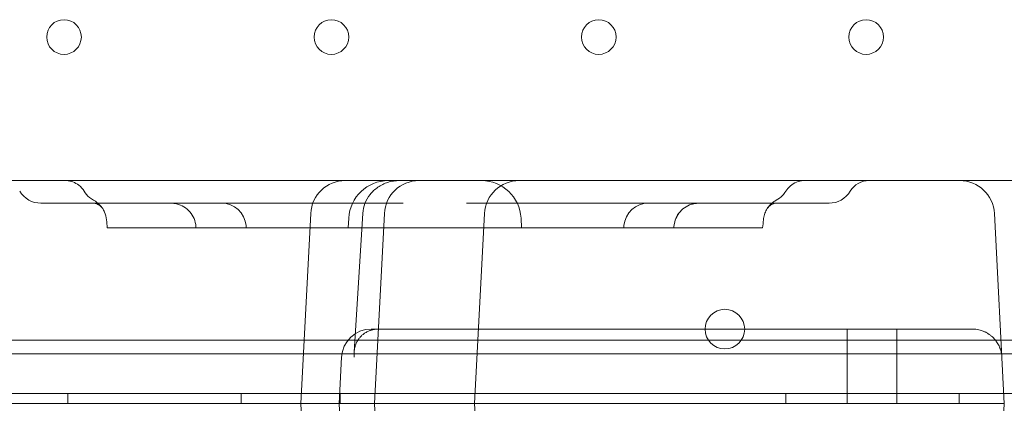
# Model space of a CAD drawing. Units: millimetres. Extents: x 11652 to 25396, y 9918 to 21066.
# Drawn here: x 17506 to 17705, y 13568 to 13646 of the extents above; entities that cross this region are included whole.
import ezdxf

# ---------------------------------------------------------------- set-up
doc = ezdxf.new("R2010")
doc.units = ezdxf.units.MM

# ---------------------------------------------------------------- blocks, each defined once
blk = doc.blocks.new('A$C378E108A')
at = {"color": 0, "linetype": 'Continuous', "lineweight": 0}
for p, q in [((-6467.99, 237.88), (-7227.99, 237.88)), ((-6467.99, 237.88), (-6456.99, 237.88)), ((-6445.01, 237.88), (-6456.99, 237.88)), ((-6642.58, 233.31), (-6616.36, 233.31)), ((-6607.18, 233.31), (-6616.15, 233.31)), ((-6607.17, 233.31), (-6595.96, 233.31)), ((-6595.96, 233.31), (-6569.5, 233.31)), ((-6556.49, 233.31), (-6530.03, 233.31)), ((-6530.03, 233.31), (-6518.82, 233.31)), ((-6509.84, 233.31), (-6518.81, 233.31)), ((-6509.62, 233.31), (-6483.4, 233.31)), ((-6588.09, 231.25), (-6590.1, 192.88)), ((-6579.32, 203.2), (-6577.55, 231.3)), ((-6573.2, 231.25), (-6575.21, 192.88)), ((-6554.98, 192.88), (-6552.97, 231.25)), ((-6450, 231.25), (-6447.99, 192.88)), ((-6580.39, 230.3), (-6580.49, 228.31)), ((-6545.6, 230.3), (-6545.49, 228.31)), ((-6627.13, 228.31), (-6611.26, 228.31)), ((-6605.5, 228.31), (-6583.84, 228.31)), ((-6575.91, 228.31), (-6567.02, 228.31)), ((-6558.96, 228.31), (-6550.08, 228.31)), ((-6542.15, 228.31), (-6520.49, 228.31)), ((-6514.73, 228.31), (-6498.85, 228.31)), ((-6575.87, 207.88), (-6575.47, 207.88)), ((-6575.47, 207.88), (-6574.26, 207.88)), ((-6574.03, 207.88), (-6574.26, 207.88)), ((-6574.03, 207.88), (-6454.47, 207.88)), ((-6479.71, 192.88), (-6479.71, 207.88)), ((-6469.71, 192.88), (-6469.71, 207.88)), ((-7247.32, 205.64), (-6448.66, 205.64)), ((-6448.66, 205.64), (-6435.33, 205.64)), ((-7266.91, 202.88), (-6428.91, 202.88)), ((-6581.86, 202.2), (-6582.35, 192.88)), ((-6393.91, 194.88), (-7301.91, 194.88)), ((-6637.13, 194.88), (-6637.13, 192.88)), ((-6602.13, 194.88), (-6602.13, 192.88)), ((-6582.13, 194.88), (-6582.13, 192.88)), ((-6492.13, 194.88), (-6492.13, 192.88)), ((-6457.13, 194.88), (-6457.13, 192.88)), ((-7227.99, 192.88), (-6467.99, 192.88)), ((-6589.61, 183.57), (-6590.1, 192.88)), ((-6581.86, 183.57), (-6582.35, 192.88)), ((-6568.91, 72.53), (-6575.21, 192.88)), ((-6554.98, 192.88), (-6554.49, 183.57)), ((-6447.99, 192.88), (-6467.99, 192.88)), ((-6448.48, 183.57), (-6447.99, 192.88))]:
    blk.add_line(p, q, dxfattribs=at)
for centre, radius in [((-6637.91, 266.88), 3.5), ((-6583.91, 266.88), 3.5), ((-6529.91, 266.88), 3.5), ((-6475.91, 266.88), 3.5), ((-6504.43, 207.88), 4)]:
    blk.add_circle(centre, radius, dxfattribs=at)
for centre, radius, start, end in [((-6581.1, 230.88), 7, 90, 177), ((-6572.4, 229.88), 8, 90, 177), ((-6566.21, 230.88), 7, 90, 177), ((-6553.59, 229.88), 8, 3, 90), ((-6545.98, 230.88), 7, 90, 177), ((-6475.28, 233.38), 4.5, 90, 148.7978), ((-6456.99, 230.88), 7, 3, 90), ((-6642.58, 238.31), 5, 211.2022, 270), ((-6483.4, 238.31), 5, 270, 328.7978), ((-6606.13, 228.31), 5, 5.3986, 90), ((-6519.85, 228.31), 5, 90, 174.6014), ((-6575.87, 201.88), 6, 90, 177), ((-6454.47, 201.88), 6, 83.2733, 90)]:
    blk.add_arc(centre, radius, start, end, dxfattribs=at)
for centre, major_axis, ratio, start_param, end_param in [((-6570.15, 230.88), (7.32, 0), 0.955739, 1.570796, 1.573419), ((-6634.3, 229.5), (4.1, 2.87), 0.997517, 0.000551, 0.002684), ((-6572.56, 230.99), (-4.99, 0.32), 0.052232, 6.28317, 6.283185), ((-6491.68, 229.5), (4.1, -2.87), 0.997517, 3.138908, 3.146099)]:
    blk.add_ellipse(centre, major_axis=major_axis, ratio=ratio, start_param=start_param, end_param=end_param, dxfattribs=at)
for points, knots in [([(-6637.68, 237.88), (-6637.42, 237.88), (-6637.15, 237.86), (-6636.64, 237.77), (-6636.39, 237.7), (-6635.7, 237.46), (-6635.28, 237.22), (-6634.48, 236.59), (-6634.11, 236.18), (-6633.83, 235.72)], [0, 0, 0, 0, 0.791374, 0.791374, 1.55922, 1.55922, 2.986411, 2.986411, 4.602214, 4.602214, 4.602214, 4.602214]), ([(-6577.55, 231.3), (-6577.51, 231.96), (-6577.36, 232.61), (-6576.89, 233.88), (-6576.53, 234.51), (-6575.66, 235.63), (-6575.12, 236.13), (-6573.9, 236.97), (-6573.21, 237.3), (-6572.12, 237.64), (-6571.74, 237.73), (-6570.96, 237.85), (-6570.55, 237.88), (-6570.17, 237.88)], [0, 0, 0, 0, 1.96749, 1.96749, 4.083979, 4.083979, 6.284354, 6.284354, 8.611259, 8.611259, 9.827128, 9.827128, 11.069696, 11.069696, 11.069696, 11.069696]), ([(-6492.15, 235.72), (-6491.9, 236.13), (-6491.58, 236.51), (-6490.84, 237.13), (-6490.42, 237.39), (-6489.53, 237.74), (-6489.05, 237.85), (-6488.49, 237.88), (-6488.39, 237.88), (-6488.3, 237.88)], [0, 0, 0, 0, 1.459069, 1.459069, 2.892204, 2.892204, 4.327019, 4.327019, 4.600252, 4.600252, 4.600252, 4.600252]), ([(-6633.83, 235.72), (-6633.83, 235.72), (-6633.83, 235.72), (-6633.83, 235.72), (-6633.83, 235.72)], [0.4999866995, 0.4999866995, 0.4999866995, 0.4999866995, 0.5, 0.5001857581, 0.5001857581, 0.5001857581, 0.5001857581]), ([(-6633.83, 235.72), (-6633.55, 235.25), (-6633.19, 234.83), (-6632.52, 234.26), (-6632.23, 234.07), (-6631.93, 233.91)], [0, 0, 0, 0, 1.621094, 1.621094, 2.646247, 2.646247, 2.646247, 2.646247]), ([(-6494.05, 233.91), (-6493.58, 234.16), (-6493.14, 234.5), (-6492.54, 235.15), (-6492.33, 235.42), (-6492.15, 235.72)], [0, 0, 0, 0, 1.621349, 1.621349, 2.646246, 2.646246, 2.646246, 2.646246]), ([(-6631.93, 233.91), (-6631.46, 233.65), (-6631.02, 233.31), (-6630.57, 232.83), (-6630.5, 232.74), (-6630.39, 232.61), (-6630.35, 232.56), (-6630.3, 232.49), (-6630.28, 232.47), (-6630.25, 232.43), (-6630.24, 232.41), (-6630.22, 232.39), (-6630.22, 232.39), (-6630.22, 232.38), (-6630.22, 232.38), (-6630.22, 232.38), (-6630.22, 232.38), (-6630.22, 232.38), (-6630.22, 232.38), (-6630.22, 232.38), (-6630.22, 232.38), (-6630.22, 232.38), (-6630.22, 232.38), (-6630.22, 232.38), (-6630.22, 232.38), (-6630.22, 232.38), (-6630.22, 232.38), (-6630.22, 232.38), (-6630.22, 232.38), (-6630.22, 232.38), (-6630.22, 232.38), (-6630.21, 232.38)], [0, 0, 0, 0, 1.62144, 1.62144, 1.966425, 1.966425, 2.139665, 2.139665, 2.22638, 2.22638, 2.291415, 2.291415, 2.303609, 2.303609, 2.306109, 2.306109, 2.306735, 2.306735, 2.306814, 2.306814, 2.306893, 2.306893, 2.306972, 2.306972, 2.307293, 2.307293, 2.347386, 2.347386, 2.427387, 2.427387, 2.660109, 2.660109, 2.660109, 2.660109]), ([(-6630.19, 232.35), (-6630.22, 232.38), (-6630.23, 232.4), (-6630.28, 232.47), (-6630.31, 232.52), (-6630.54, 232.74), (-6630.71, 232.87), (-6630.98, 233.05), (-6631.12, 233.12), (-6631.52, 233.27), (-6631.78, 233.31), (-6631.88, 233.31)], [0, 0, 0, 0, 0.620661, 0.620661, 2.366812, 2.366812, 3.512323, 3.512323, 4.524591, 4.524591, 6.420776, 6.420776, 6.420776, 6.420776]), ([(-6630.21, 232.37), (-6630.21, 232.36), (-6630.2, 232.36), (-6630.2, 232.36), (-6630.2, 232.36), (-6630.2, 232.36), (-6630.2, 232.36), (-6630.2, 232.36), (-6630.2, 232.36), (-6630.2, 232.36), (-6630.2, 232.36), (-6630.2, 232.36), (-6630.2, 232.36), (-6630.22, 232.38), (-6630.23, 232.4), (-6630.31, 232.51), (-6630.43, 232.64), (-6630.73, 232.89), (-6630.91, 233.01), (-6631.32, 233.21), (-6631.58, 233.28), (-6631.8, 233.3), (-6631.84, 233.31), (-6631.88, 233.31)], [0, 0, 0, 0, 0.086496, 0.086496, 0.116393, 0.116393, 0.138814, 0.138814, 0.172058, 0.172058, 0.206089, 0.206089, 0.40799, 0.40799, 1.013934, 1.013934, 2.841782, 2.841782, 4.096042, 4.096042, 5.830775, 5.830775, 6.417946, 6.417946, 6.417946, 6.417946]), ([(-6611.28, 228.62), (-6611.31, 229.16), (-6611.43, 229.7), (-6611.84, 230.69), (-6612.12, 231.16), (-6612.81, 231.96), (-6613.23, 232.31), (-6614.14, 232.86), (-6614.64, 233.07), (-6615.42, 233.24), (-6615.68, 233.28), (-6616.01, 233.3), (-6616.08, 233.3), (-6616.17, 233.31), (-6616.19, 233.31), (-6616.23, 233.31), (-6616.24, 233.31), (-6616.25, 233.31), (-6616.26, 233.31), (-6616.27, 233.31), (-6616.27, 233.31), (-6616.27, 233.31), (-6616.27, 233.31), (-6616.27, 233.31), (-6616.27, 233.31), (-6616.27, 233.31), (-6616.27, 233.31), (-6616.27, 233.31), (-6616.27, 233.31), (-6616.27, 233.31), (-6616.27, 233.31), (-6616.27, 233.31), (-6616.27, 233.31), (-6616.27, 233.31), (-6616.27, 233.31), (-6616.27, 233.31), (-6616.27, 233.31), (-6616.27, 233.31), (-6616.27, 233.31), (-6616.27, 233.31), (-6616.27, 233.31), (-6616.27, 233.31), (-6616.27, 233.31), (-6616.27, 233.31), (-6616.26, 233.31), (-6616.26, 233.31), (-6616.24, 233.31), (-6616.23, 233.31)], [0, 0, 0, 0, 1.621346, 1.621346, 3.213474, 3.213474, 4.806676, 4.806676, 6.399878, 6.399878, 7.188782, 7.188782, 7.388001, 7.388001, 7.462695, 7.462695, 7.490705, 7.490705, 7.511712, 7.511712, 7.512024, 7.512024, 7.512181, 7.512181, 7.51222, 7.51222, 7.512239, 7.512239, 7.512259, 7.512259, 7.512279, 7.512279, 7.512319, 7.512319, 7.512476, 7.512476, 7.512789, 7.512789, 7.514039, 7.514039, 7.524038, 7.524038, 7.604033, 7.604033, 7.844035, 7.844035, 8.403924, 8.403924, 8.403924, 8.403924]), ([(-6509.76, 233.31), (-6509.74, 233.31), (-6509.73, 233.31), (-6509.72, 233.31), (-6509.72, 233.31), (-6509.72, 233.31), (-6509.72, 233.31), (-6509.72, 233.31), (-6509.72, 233.31), (-6509.72, 233.31), (-6509.72, 233.31), (-6509.72, 233.31), (-6509.72, 233.31), (-6509.72, 233.31), (-6509.72, 233.31), (-6509.72, 233.31), (-6509.72, 233.31), (-6509.72, 233.31), (-6509.72, 233.31), (-6509.72, 233.31), (-6509.72, 233.31), (-6509.72, 233.31), (-6509.72, 233.31), (-6509.72, 233.31), (-6509.72, 233.31), (-6509.77, 233.31), (-6509.81, 233.31), (-6509.97, 233.3), (-6510.08, 233.29), (-6510.52, 233.25), (-6510.85, 233.19), (-6511.68, 232.94), (-6512.17, 232.7), (-6513.04, 232.08), (-6513.43, 231.7), (-6514.06, 230.84), (-6514.31, 230.36), (-6514.6, 229.45), (-6514.68, 229.04), (-6514.71, 228.62)], [0, 0, 0, 0, 0.710932, 0.710932, 0.844151, 0.844151, 0.869129, 0.869129, 0.886892, 0.886892, 0.891332, 0.891332, 0.893553, 0.893553, 0.893622, 0.893622, 0.893657, 0.893657, 0.893674, 0.893674, 0.893692, 0.893692, 0.893727, 0.893727, 0.893868, 0.893868, 1.036125, 1.036125, 1.365184, 1.365184, 2.356713, 2.356713, 3.967312, 3.967312, 5.559924, 5.559924, 7.15314, 7.15314, 8.408712, 8.408712, 8.408712, 8.408712]), ([(-6509.72, 233.31), (-6509.97, 233.31), (-6510.21, 233.29), (-6510.7, 233.22), (-6510.93, 233.16), (-6511.67, 232.94), (-6512.16, 232.7), (-6513.03, 232.09), (-6513.42, 231.71), (-6514.06, 230.85), (-6514.31, 230.37), (-6514.6, 229.46), (-6514.68, 229.04), (-6514.71, 228.62)], [0, 0, 0, 0, 0.740789, 0.740789, 1.465742, 1.465742, 3.05895, 3.05895, 4.65173, 4.65173, 6.255475, 6.255475, 7.515519, 7.515519, 7.515519, 7.515519]), ([(-6494.11, 233.31), (-6494.18, 233.31), (-6494.33, 233.29), (-6494.72, 233.19), (-6494.97, 233.07), (-6495.54, 232.7), (-6495.69, 232.49), (-6495.77, 232.38), (-6495.77, 232.37), (-6495.78, 232.36), (-6495.78, 232.36), (-6495.79, 232.36), (-6495.79, 232.36), (-6495.79, 232.36), (-6495.79, 232.36), (-6495.78, 232.36), (-6495.78, 232.36), (-6495.78, 232.36), (-6495.78, 232.36), (-6495.78, 232.37)], [0, 0, 0, 0, 1.359721, 1.359721, 3.006411, 3.006411, 5.658669, 5.658669, 6.031178, 6.031178, 6.21865, 6.21865, 6.236036, 6.236036, 6.265825, 6.265825, 6.301287, 6.301287, 6.408063, 6.408063, 6.408063, 6.408063]), ([(-6494.11, 233.31), (-6494.18, 233.31), (-6494.31, 233.3), (-6494.67, 233.2), (-6494.9, 233.11), (-6495.28, 232.87), (-6495.46, 232.72), (-6495.64, 232.55), (-6495.68, 232.5), (-6495.74, 232.43), (-6495.75, 232.41), (-6495.79, 232.35)], [0, 0, 0, 0, 1.266614, 1.266614, 2.842062, 2.842062, 4.148631, 4.148631, 5.264013, 5.264013, 6.425792, 6.425792, 6.425792, 6.425792]), ([(-6495.77, 232.38), (-6495.77, 232.38), (-6495.77, 232.38), (-6495.77, 232.38), (-6495.77, 232.38), (-6495.77, 232.38), (-6495.77, 232.38), (-6495.77, 232.38), (-6495.77, 232.38), (-6495.77, 232.38), (-6495.77, 232.38), (-6495.77, 232.38), (-6495.77, 232.38), (-6495.77, 232.38), (-6495.77, 232.38), (-6495.77, 232.38), (-6495.77, 232.38), (-6495.77, 232.38), (-6495.77, 232.38), (-6495.77, 232.38), (-6495.77, 232.38), (-6495.74, 232.43), (-6495.7, 232.47), (-6495.6, 232.61), (-6495.53, 232.69), (-6495.25, 233.02), (-6495.01, 233.25), (-6494.53, 233.62), (-6494.3, 233.78), (-6494.05, 233.91)], [0, 0, 0, 0, 0.212855, 0.212855, 0.292673, 0.292673, 0.352536, 0.352536, 0.352887, 0.352887, 0.353218, 0.353218, 0.35326, 0.35326, 0.35328, 0.35328, 0.353301, 0.353301, 0.353343, 0.353343, 0.353513, 0.353513, 0.523052, 0.523052, 0.850351, 0.850351, 1.836522, 1.836522, 2.664892, 2.664892, 2.664892, 2.664892]), ([(-6629.33, 229.95), (-6629.38, 230.49), (-6629.51, 231.02), (-6629.84, 231.76), (-6629.96, 231.99), (-6630.14, 232.27), (-6630.18, 232.33), (-6630.22, 232.38), (-6630.22, 232.38), (-6630.22, 232.38), (-6630.22, 232.38), (-6630.22, 232.38), (-6630.22, 232.38), (-6630.22, 232.38), (-6630.22, 232.38), (-6630.22, 232.38), (-6630.22, 232.38), (-6630.22, 232.38), (-6630.22, 232.38), (-6630.22, 232.38), (-6630.22, 232.38), (-6630.22, 232.38), (-6630.22, 232.38), (-6630.22, 232.38), (-6630.22, 232.38), (-6630.21, 232.38), (-6630.21, 232.38), (-6630.21, 232.38)], [0, 0, 0, 0, 1.621947, 1.621947, 2.410794, 2.410794, 2.610158, 2.610158, 2.612494, 2.612494, 2.612807, 2.612807, 2.612885, 2.612885, 2.612965, 2.612965, 2.613044, 2.613044, 2.613203, 2.613203, 2.615728, 2.615728, 2.695755, 2.695755, 2.935844, 2.935844, 2.966197, 2.966197, 2.966197, 2.966197]), ([(-6495.77, 232.38), (-6495.77, 232.38), (-6495.77, 232.38), (-6495.77, 232.38), (-6495.77, 232.38), (-6495.77, 232.38), (-6495.77, 232.38), (-6495.77, 232.38), (-6495.77, 232.38), (-6495.77, 232.38), (-6495.77, 232.38), (-6495.77, 232.38), (-6495.77, 232.38), (-6495.77, 232.38), (-6495.77, 232.38), (-6495.77, 232.38), (-6495.77, 232.38), (-6495.77, 232.38), (-6495.77, 232.38), (-6495.77, 232.38), (-6495.77, 232.38), (-6495.8, 232.34), (-6495.83, 232.29), (-6495.92, 232.15), (-6495.98, 232.06), (-6496.19, 231.68), (-6496.33, 231.37), (-6496.55, 230.7), (-6496.62, 230.33), (-6496.66, 229.95)], [0, 0, 0, 0, 0.212854, 0.212854, 0.292673, 0.292673, 0.352536, 0.352536, 0.352887, 0.352887, 0.353218, 0.353218, 0.353259, 0.353259, 0.35328, 0.35328, 0.353301, 0.353301, 0.353343, 0.353343, 0.353513, 0.353513, 0.523052, 0.523052, 0.850115, 0.850115, 1.835568, 1.835568, 2.970245, 2.970245, 2.970245, 2.970245]), ([(-6627.13, 228.31), (-6627.29, 228.31), (-6627.44, 228.31), (-6627.73, 228.31), (-6627.86, 228.31), (-6628.05, 228.31), (-6628.11, 228.31), (-6628.23, 228.31), (-6628.29, 228.31), (-6628.45, 228.31), (-6628.55, 228.31), (-6628.73, 228.31), (-6628.81, 228.31), (-6628.91, 228.31), (-6628.94, 228.31), (-6629, 228.31), (-6629.02, 228.31), (-6629.09, 228.31), (-6629.13, 228.31), (-6629.17, 228.31), (-6629.18, 228.31), (-6629.18, 228.31), (-6629.18, 228.31), (-6629.18, 228.31)], [0, 0, 0, 0, 0.0625, 0.0625, 0.125, 0.125, 0.15625, 0.15625, 0.1875, 0.1875, 0.25, 0.25, 0.3125, 0.3125, 0.34375, 0.34375, 0.375, 0.375, 0.4375, 0.4375, 0.5, 0.5, 0.5005074, 0.5005074, 0.5005074, 0.5005074]), ([(-6605.5, 228.31), (-6605.69, 228.31), (-6605.89, 228.31), (-6606.27, 228.31), (-6606.47, 228.31), (-6606.76, 228.31), (-6606.86, 228.31), (-6607.05, 228.31), (-6607.15, 228.31), (-6607.44, 228.31), (-6607.63, 228.31), (-6608, 228.31), (-6608.18, 228.31), (-6608.45, 228.31), (-6608.53, 228.31), (-6608.71, 228.31), (-6608.79, 228.31), (-6609.04, 228.31), (-6609.2, 228.31), (-6609.51, 228.31), (-6609.65, 228.31), (-6609.86, 228.31), (-6609.93, 228.31), (-6610.06, 228.31), (-6610.12, 228.31), (-6610.31, 228.31), (-6610.53, 228.31), (-6610.71, 228.31), (-6610.84, 228.31), (-6610.87, 228.31), (-6610.95, 228.31), (-6610.98, 228.31), (-6611.07, 228.31), (-6611.17, 228.31), (-6611.22, 228.31), (-6611.25, 228.31), (-6611.25, 228.31), (-6611.26, 228.31), (-6611.26, 228.31), (-6611.26, 228.31)], [0, 0, 0, 0, 0.0625, 0.0625, 0.125, 0.125, 0.15625, 0.15625, 0.1875, 0.1875, 0.25, 0.25, 0.3125, 0.3125, 0.34375, 0.34375, 0.375, 0.375, 0.4375, 0.4375, 0.5, 0.5, 0.53125, 0.53125, 0.5625, 0.5625, 0.625, 0.6875, 0.6875, 0.71875, 0.71875, 0.75, 0.75, 0.8125, 0.875, 0.875, 0.90625, 0.90625, 0.9180291, 0.9180291, 0.9180291, 0.9180291]), ([(-6575.91, 228.31), (-6575.94, 228.31), (-6575.99, 228.31), (-6576.1, 228.31), (-6576.17, 228.31), (-6576.3, 228.31), (-6576.34, 228.31), (-6576.42, 228.31), (-6576.44, 228.31), (-6576.49, 228.31), (-6576.52, 228.31), (-6576.66, 228.31), (-6576.78, 228.31), (-6577.04, 228.31), (-6577.18, 228.31), (-6577.41, 228.31), (-6577.49, 228.31), (-6577.65, 228.31), (-6577.74, 228.31), (-6577.99, 228.31), (-6578.17, 228.31), (-6578.45, 228.31), (-6578.55, 228.31), (-6578.69, 228.31), (-6578.74, 228.31), (-6578.84, 228.31), (-6578.89, 228.31), (-6579.14, 228.31), (-6579.34, 228.31), (-6579.75, 228.31), (-6579.97, 228.31), (-6580.29, 228.31), (-6580.39, 228.31), (-6580.61, 228.31), (-6580.72, 228.31), (-6581.04, 228.31), (-6581.25, 228.31), (-6581.68, 228.31), (-6581.89, 228.31), (-6582.2, 228.31), (-6582.31, 228.31), (-6582.51, 228.31), (-6582.61, 228.31), (-6582.91, 228.31), (-6583.11, 228.31), (-6583.39, 228.31), (-6583.48, 228.31), (-6583.66, 228.31), (-6583.75, 228.31), (-6583.84, 228.31)], [0, 0, 0, 0, 0.0625, 0.0625, 0.125, 0.125, 0.15625, 0.15625, 0.171875, 0.171875, 0.1875, 0.1875, 0.25, 0.25, 0.3125, 0.3125, 0.34375, 0.34375, 0.375, 0.375, 0.4375, 0.4375, 0.46875, 0.46875, 0.484375, 0.484375, 0.5, 0.5, 0.5625, 0.5625, 0.625, 0.625, 0.65625, 0.65625, 0.6875, 0.6875, 0.75, 0.75, 0.8125, 0.8125, 0.84375, 0.84375, 0.875, 0.875, 0.9375, 0.9375, 0.96875, 0.96875, 1, 1, 1, 1]), ([(-6558.96, 228.31), (-6559.08, 228.31), (-6559.2, 228.31), (-6559.47, 228.31), (-6559.61, 228.31), (-6559.83, 228.31), (-6559.91, 228.31), (-6560.06, 228.31), (-6560.14, 228.31), (-6560.39, 228.31), (-6560.56, 228.31), (-6560.9, 228.31), (-6561.08, 228.31), (-6561.36, 228.31), (-6561.45, 228.31), (-6561.64, 228.31), (-6561.73, 228.31), (-6562.02, 228.31), (-6562.21, 228.31), (-6562.6, 228.31), (-6562.79, 228.31), (-6563.09, 228.31), (-6563.18, 228.31), (-6563.38, 228.31), (-6563.48, 228.31), (-6563.77, 228.31), (-6564.15, 228.31), (-6564.53, 228.31), (-6564.8, 228.31), (-6564.89, 228.31), (-6565.08, 228.31), (-6565.16, 228.31), (-6565.43, 228.31), (-6565.76, 228.31), (-6566.07, 228.31), (-6566.3, 228.31), (-6566.37, 228.31), (-6566.51, 228.31), (-6566.58, 228.31), (-6566.78, 228.31), (-6566.91, 228.31), (-6567.02, 228.31)], [0, 0, 0, 0, 0.0625, 0.0625, 0.125, 0.125, 0.15625, 0.15625, 0.1875, 0.1875, 0.25, 0.25, 0.3125, 0.3125, 0.34375, 0.34375, 0.375, 0.375, 0.4375, 0.4375, 0.5, 0.5, 0.53125, 0.53125, 0.5625, 0.5625, 0.625, 0.6875, 0.6875, 0.71875, 0.71875, 0.75, 0.75, 0.8125, 0.875, 0.875, 0.90625, 0.90625, 0.9375, 0.9375, 1, 1, 1, 1]), ([(-6542.15, 228.31), (-6542.32, 228.31), (-6542.5, 228.31), (-6542.88, 228.31), (-6543.07, 228.31), (-6543.37, 228.31), (-6543.47, 228.31), (-6543.63, 228.31), (-6543.68, 228.31), (-6543.78, 228.31), (-6543.83, 228.31), (-6544.09, 228.31), (-6544.3, 228.31), (-6544.73, 228.31), (-6544.94, 228.31), (-6545.27, 228.31), (-6545.38, 228.31), (-6545.59, 228.31), (-6545.7, 228.31), (-6546.02, 228.31), (-6546.23, 228.31), (-6546.54, 228.31), (-6546.64, 228.31), (-6546.79, 228.31), (-6546.85, 228.31), (-6546.95, 228.31), (-6547, 228.31), (-6547.25, 228.31), (-6547.44, 228.31), (-6547.81, 228.31), (-6547.99, 228.31), (-6548.25, 228.31), (-6548.33, 228.31), (-6548.49, 228.31), (-6548.57, 228.31), (-6548.8, 228.31), (-6548.94, 228.31), (-6549.21, 228.31), (-6549.33, 228.31), (-6549.49, 228.31), (-6549.54, 228.31), (-6549.64, 228.31), (-6549.69, 228.31), (-6549.81, 228.31), (-6549.88, 228.31), (-6549.97, 228.31), (-6550, 228.31), (-6550.04, 228.31), (-6550.06, 228.31), (-6550.08, 228.31)], [0, 0, 0, 0, 0.0625, 0.0625, 0.125, 0.125, 0.15625, 0.15625, 0.171875, 0.171875, 0.1875, 0.1875, 0.25, 0.25, 0.3125, 0.3125, 0.34375, 0.34375, 0.375, 0.375, 0.4375, 0.4375, 0.46875, 0.46875, 0.484375, 0.484375, 0.5, 0.5, 0.5625, 0.5625, 0.625, 0.625, 0.65625, 0.65625, 0.6875, 0.6875, 0.75, 0.75, 0.8125, 0.8125, 0.84375, 0.84375, 0.875, 0.875, 0.9375, 0.9375, 0.96875, 0.96875, 1, 1, 1, 1]), ([(-6514.73, 228.31), (-6514.73, 228.31), (-6514.73, 228.31), (-6514.75, 228.31), (-6514.76, 228.31), (-6514.79, 228.31), (-6514.81, 228.31), (-6514.86, 228.31), (-6514.91, 228.31), (-6515.03, 228.31), (-6515.11, 228.31), (-6515.23, 228.31), (-6515.27, 228.31), (-6515.36, 228.31), (-6515.41, 228.31), (-6515.57, 228.31), (-6515.68, 228.31), (-6515.92, 228.31), (-6516.05, 228.31), (-6516.26, 228.31), (-6516.33, 228.31), (-6516.47, 228.31), (-6516.55, 228.31), (-6516.78, 228.31), (-6517.1, 228.31), (-6517.44, 228.31), (-6517.71, 228.31), (-6517.8, 228.31), (-6517.98, 228.31), (-6518.08, 228.31), (-6518.36, 228.31), (-6518.73, 228.31), (-6519.12, 228.31), (-6519.41, 228.31), (-6519.51, 228.31), (-6519.71, 228.31), (-6519.81, 228.31), (-6520.1, 228.31), (-6520.3, 228.31), (-6520.49, 228.31)], [0.0824528, 0.0824528, 0.0824528, 0.0824528, 0.125, 0.125, 0.15625, 0.15625, 0.1875, 0.1875, 0.25, 0.25, 0.3125, 0.3125, 0.34375, 0.34375, 0.375, 0.375, 0.4375, 0.4375, 0.5, 0.5, 0.53125, 0.53125, 0.5625, 0.5625, 0.625, 0.6875, 0.6875, 0.71875, 0.71875, 0.75, 0.75, 0.8125, 0.875, 0.875, 0.90625, 0.90625, 0.9375, 0.9375, 1, 1, 1, 1]), ([(-6496.8, 228.31), (-6496.8, 228.31), (-6496.81, 228.31), (-6496.82, 228.31), (-6496.83, 228.31), (-6496.86, 228.31), (-6496.93, 228.31), (-6497.04, 228.31), (-6497.14, 228.31), (-6497.18, 228.31), (-6497.26, 228.31), (-6497.3, 228.31), (-6497.43, 228.31), (-6497.63, 228.31), (-6497.86, 228.31), (-6498.05, 228.31), (-6498.12, 228.31), (-6498.26, 228.31), (-6498.33, 228.31), (-6498.54, 228.31), (-6498.69, 228.31), (-6498.85, 228.31)], [0.5005074, 0.5005074, 0.5005074, 0.5005074, 0.53125, 0.53125, 0.5625, 0.5625, 0.625, 0.6875, 0.6875, 0.71875, 0.71875, 0.75, 0.75, 0.8125, 0.875, 0.875, 0.90625, 0.90625, 0.9375, 0.9375, 1, 1, 1, 1]), ([(-6574.26, 207.88), (-6574.48, 207.88), (-6574.7, 207.87), (-6575.12, 207.83), (-6575.33, 207.79), (-6575.59, 207.73), (-6575.64, 207.72), (-6575.75, 207.69), (-6575.9, 207.65), (-6576.04, 207.6), (-6576.33, 207.5), (-6576.51, 207.42), (-6576.73, 207.31), (-6576.78, 207.29), (-6576.86, 207.24), (-6576.9, 207.21), (-6577.03, 207.14), (-6577.11, 207.09), (-6577.34, 206.94), (-6577.49, 206.83), (-6577.76, 206.59), (-6577.89, 206.47), (-6578.07, 206.28), (-6578.13, 206.21), (-6578.24, 206.08), (-6578.3, 206.01), (-6578.55, 205.67), (-6578.72, 205.38), (-6578.93, 204.93), (-6578.99, 204.78), (-6579.07, 204.55), (-6579.09, 204.47), (-6579.14, 204.31), (-6579.16, 204.23), (-6579.26, 203.84), (-6579.3, 203.51), (-6579.33, 203.03), (-6579.34, 202.86), (-6579.33, 202.61), (-6579.33, 202.49), (-6579.31, 202.35), (-6579.31, 202.28), (-6579.3, 202.24), (-6579.3, 202.22), (-6579.3, 202.2)], [0, 0, 0, 0, 0.0625, 0.0625, 0.125, 0.125, 0.140625, 0.140625, 0.15625, 0.1875, 0.1875, 0.25, 0.25, 0.265625, 0.265625, 0.28125, 0.28125, 0.3125, 0.3125, 0.375, 0.375, 0.4375, 0.4375, 0.46875, 0.46875, 0.5, 0.5, 0.625, 0.625, 0.6875, 0.6875, 0.71875, 0.71875, 0.75, 0.75, 0.875, 0.875, 0.9375, 0.9375, 0.96875, 0.984375, 0.992188, 0.992188, 1, 1, 1, 1]), ([(-6453.77, 207.84), (-6453.56, 207.82), (-6453.36, 207.78), (-6452.97, 207.7), (-6452.77, 207.64), (-6452.49, 207.55), (-6452.39, 207.51), (-6452.2, 207.44), (-6452.11, 207.4), (-6451.84, 207.28), (-6451.67, 207.19), (-6451.34, 207.01), (-6451.18, 206.9), (-6450.87, 206.69), (-6450.73, 206.58), (-6450.32, 206.23), (-6450.08, 205.98), (-6449.8, 205.65), (-6449.75, 205.59), (-6449.65, 205.45), (-6449.6, 205.38), (-6449.45, 205.18), (-6449.36, 205.04), (-6449.12, 204.61), (-6448.98, 204.33), (-6448.81, 203.88), (-6448.76, 203.73), (-6448.7, 203.51), (-6448.68, 203.43), (-6448.64, 203.28), (-6448.62, 203.2), (-6448.57, 202.97), (-6448.54, 202.82), (-6448.51, 202.59), (-6448.5, 202.47), (-6448.49, 202.34), (-6448.49, 202.28), (-6448.48, 202.24), (-6448.48, 202.22), (-6448.48, 202.2)], [0, 0, 0, 0, 0.0625, 0.0625, 0.125, 0.125, 0.15625, 0.15625, 0.1875, 0.1875, 0.25, 0.25, 0.3125, 0.3125, 0.375, 0.375, 0.5, 0.5, 0.53125, 0.53125, 0.5625, 0.5625, 0.625, 0.625, 0.75, 0.75, 0.8125, 0.8125, 0.84375, 0.84375, 0.875, 0.875, 0.9375, 0.9375, 0.96875, 0.984375, 0.992188, 0.992188, 1, 1, 1, 1])]:
    blk.add_open_spline(points, degree=3, knots=knots, dxfattribs=at)
for points in [[(-6631.93, 233.91), (-6631.93, 233.91), (-6631.93, 233.91), (-6631.93, 233.91)], [(-6616.23, 233.31), (-6616.27, 233.31), (-6616.32, 233.31), (-6616.36, 233.31)], [(-6616.15, 233.31), (-6616.18, 233.31), (-6616.21, 233.31), (-6616.23, 233.31)], [(-6607.17, 233.31), (-6607.17, 233.31), (-6607.17, 233.31), (-6607.18, 233.31)], [(-6569.39, 233.31), (-6569.43, 233.31), (-6569.46, 233.31), (-6569.5, 233.31)], [(-6556.49, 233.31), (-6556.52, 233.31), (-6556.56, 233.31), (-6556.59, 233.31)], [(-6518.81, 233.31), (-6518.81, 233.31), (-6518.82, 233.31), (-6518.82, 233.31)], [(-6509.76, 233.31), (-6509.78, 233.31), (-6509.8, 233.31), (-6509.84, 233.31)], [(-6509.62, 233.31), (-6509.67, 233.31), (-6509.71, 233.31), (-6509.76, 233.31)], [(-6629.18, 228.31), (-6629.23, 228.85), (-6629.28, 229.4), (-6629.33, 229.95)], [(-6601.15, 228.78), (-6601.14, 228.62), (-6601.13, 228.46), (-6601.11, 228.31)], [(-6524.88, 228.31), (-6524.86, 228.46), (-6524.85, 228.62), (-6524.83, 228.78)], [(-6496.66, 229.95), (-6496.71, 229.4), (-6496.75, 228.85), (-6496.8, 228.31)], [(-6611.28, 228.62), (-6611.28, 228.62), (-6611.28, 228.62), (-6611.28, 228.62)], [(-6611.26, 228.31), (-6611.26, 228.41), (-6611.27, 228.52), (-6611.28, 228.62)], [(-6514.71, 228.62), (-6514.72, 228.52), (-6514.72, 228.41), (-6514.73, 228.31)], [(-6514.71, 228.62), (-6514.71, 228.62), (-6514.71, 228.62), (-6514.71, 228.62)]]:
    blk.add_open_spline(points, degree=3, dxfattribs=at)

msp = doc.modelspace()

# ---------------------------------------------------------------- block references
msp.add_blockref('A$C378E108A', (24152.88, 13375.47))

doc.saveas('drawing.dxf')
